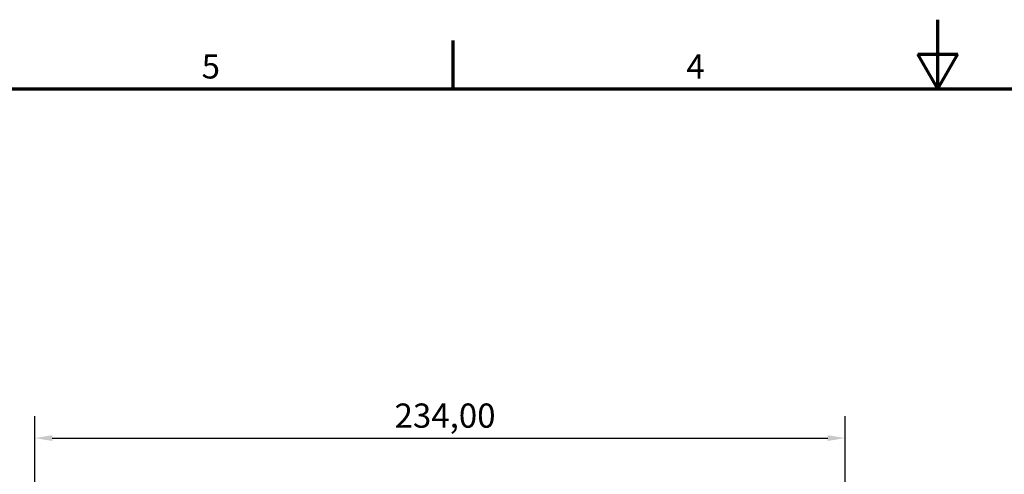
# Model space of a CAD drawing. Units: millimetres. Extents: x 0 to 840, y 0 to 594.
# Drawn here: x 155 to 439, y 463 to 594 of the extents above; entities that cross this region are included whole.
import ezdxf

# ---------------------------------------------------------------- set-up
doc = ezdxf.new("R2010")
doc.units = ezdxf.units.MM
doc.header["$LTSCALE"] = 2
for name, color, linetype, lineweight in [('Bemaßung (ISO)', 7, 'Continuous', 25), ('Rahmen (ISO)', 7, 'Continuous', 70), ('Symbol (ISO)', 7, 'Continuous', 25)]:
    doc.layers.add(name, color=color, linetype=linetype, lineweight=lineweight)
doc.styles.add('Notiztext (DIN)', font='isocpeur.ttf')
doc.dimstyles.new('Standard (DIN)', dxfattribs={"dimscale": 2, "dimtxt": 3.5, "dimasz": 2.5, "dimexe": 3.175, "dimexo": 0.8, "dimgap": 0.8, "dimtad": 1, "dimrnd": 1e-08, "dimzin": 0, "dimtxsty": 'Notiztext (DIN)', "dimcen": 0.09, "dimdle": 10, "dimclrd": 256, "dimclre": 256, "dimclrt": 256, "dimadec": 0, "dimazin": 0, "dimtfac": 1, "dimtmove": 0, "dimatfit": 3, "dimfxl": 1, "dimtolj": 1, "dimtzin": 0, "dimlwd": -1, "dimlwe": -1, "dimarcsym": 0})

# ---------------------------------------------------------------- blocks, each defined once
blk = doc.blocks.new('Ränder Standardrahmen A3 faltbar')
at = {"layer": 'Rahmen (ISO)'}
for p, q in [((210, 287), (210, 297)), ((140, 287), (140, 294)), ((207.11, 292), (212.89, 292)), ((210, 287), (207.11, 292)), ((210, 287), (212.89, 292)), ((10, 287), (410, 287))]:
    blk.add_line(p, q, dxfattribs=at)
at = {"layer": 'Symbol (ISO)', "char_height": 3.5, "attachment_point": 8, "style": 'Notiztext (DIN)'}
for s, insert in [('5', (105, 287.4)), ('4', (175, 287.4))]:
    blk.add_mtext(s, dxfattribs=dict(at, insert=insert))
blk = doc.blocks.new('*D6')
at = {"layer": 'Bemaßung (ISO)'}
for p, q in [((159.19, 430.62), (159.19, 479.37)), ((393.19, 385.37), (393.19, 479.37)), ((164.19, 473.02), (388.19, 473.02))]:
    blk.add_line(p, q, dxfattribs=at)
for points in [[(164.19, 473.85), (164.19, 472.18), (159.19, 473.02)], [(388.19, 473.85), (388.19, 472.18), (393.19, 473.02)]]:
    blk.add_solid(points, dxfattribs=at)
at = {"layer": 'Defpoints', "color": 0}
for p in [(393.19, 473.02), (159.19, 429.02), (393.19, 383.77)]:
    blk.add_point(p, dxfattribs=at)
at = {"layer": 'Bemaßung (ISO)', "insert": (263.07, 483.02), "char_height": 7, "attachment_point": 1, "style": 'Notiztext (DIN)'}
blk.add_mtext('\\A1;234,00', dxfattribs=at)

msp = doc.modelspace()

# ---------------------------------------------------------------- block references
at = {"xscale": 2, "yscale": 2, "zscale": 2}
msp.add_blockref('Ränder Standardrahmen A3 faltbar', (0, 0), dxfattribs=at)

# ---------------------------------------------------------------- dimensions: what is measured, and where the dimension line sits
at = {"layer": 'Bemaßung (ISO)'}
dim = msp.add_linear_dim(base=(393.195, 473.0173), p1=(159.195, 429.0173), p2=(393.195, 383.7673), angle=180, dimstyle='Standard (DIN)', override={"dimgap": 0.8, "dimdec": 2, "dimtol": 0, "dimlim": 0, "dimtp": 0, "dimtm": 0, "dimtdec": 2, "dimtofl": 0, "dimatfit": 1}, dxfattribs=at)
dim.commit()
dim.dimension.update_dxf_attribs({"geometry": '*D6', "text_midpoint": (276.195, 473.0173), "dimtype": 160})

doc.saveas('drawing.dxf')
